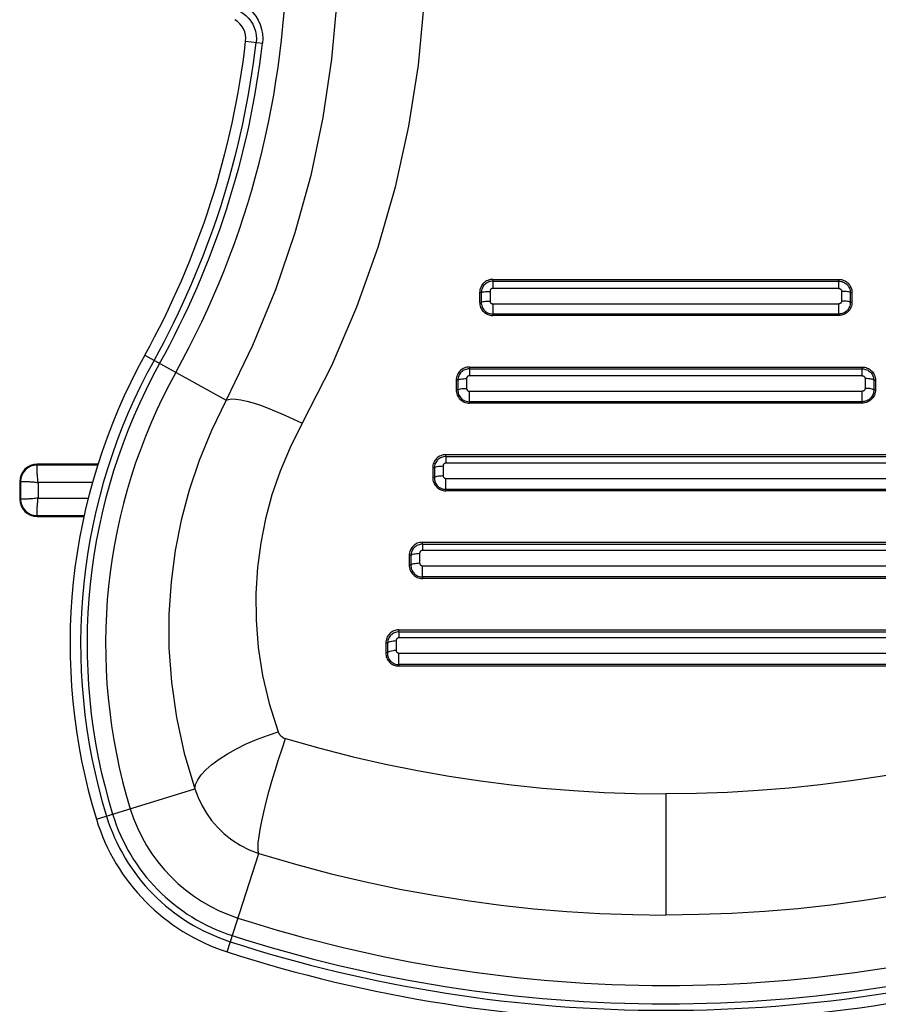
# Model space of a CAD drawing. Units: inches. Extents: x 0 to 34.1, y 0 to 21.7.
# Drawn here: x 6.6 to 6.8, y 7.4 to 7.7 of the extents above; entities that cross this region are included whole.
import ezdxf

# ---------------------------------------------------------------- set-up
doc = ezdxf.new("R2010")
doc.units = ezdxf.units.IN
doc.header["$LTSCALE"] = 1.87
doc.header["$MEASUREMENT"] = 0
doc.layers.get('0').update_dxf_attribs({"linetype": 'CONTINUOUS'})
doc.layers.add('02___PRT_ALL_AXES', color=7, linetype='CONTINUOUS')

msp = doc.modelspace()

# ---------------------------------------------------------------- linework, layer by layer
at = {"color": 7, "linetype": 'CONTINUOUS'}
for p, q in [((6.6036790758, 7.5689724171), (6.6036838835, 7.5691217179)), ((6.6036838836, 7.5691217179), (6.6036838836, 7.5693388462)), ((6.6173337056, 7.5693388462), (6.6036838836, 7.5693388462)), ((6.6172572762, 7.5691217179), (6.6036838836, 7.5691217179)), ((6.5997468758, 7.5654018383), (6.5997468758, 7.5614648304)), ((6.5999640041, 7.5654018383), (6.5997468758, 7.5654018383)), ((6.5999640041, 7.5654018383), (6.5999640041, 7.5614648304)), ((6.6038956164, 7.5651901055), (6.6038956164, 7.5616765632)), ((6.6161596938, 7.5651901055), (6.6038956164, 7.5651901055)), ((6.5999640041, 7.5614648304), (6.5997468758, 7.5614648304)), ((6.6001133049, 7.5614600226), (6.5999640041, 7.5614648304)), ((6.6038956164, 7.5616765632), (6.6151811099, 7.5616765632)), ((6.6036838836, 7.5577449509), (6.6036838836, 7.5575278226)), ((6.6036838836, 7.5577449509), (6.6142783377, 7.5577449509)), ((6.6036838836, 7.5575278226), (6.6142333372, 7.5575278226))]:
    msp.add_line(p, q, dxfattribs=at)
for points in [[(6.6038956164, 7.5651901055), (6.603854971, 7.5654837467), (6.6038190529, 7.5657768358), (6.6037880059, 7.566067783), (6.6037613991, 7.5663546501), (6.6037389737, 7.5666355837), (6.6037203567, 7.5669087926), (6.6037051608, 7.5671724934), (6.6036931703, 7.5674250771), (6.603684153, 7.5676649639), (6.6036777706, 7.5678906911), (6.6036737218, 7.5681008653), (6.6036716635, 7.5682942328), (6.6036712755, 7.5684696278), (6.6036721872, 7.5686260099), (6.6036740547, 7.5687624418), (6.6036764775, 7.568878136), (6.6036790758, 7.5689724171)], [(6.5999640041, 7.5654016588), (6.5999877414, 7.5654028772), (6.6000302717, 7.5654038307), (6.6000913875, 7.565404025), (6.6001707858, 7.5654049434), (6.6002680707, 7.5654089044), (6.6003827682, 7.5654129092), (6.6005143218, 7.5654142999), (6.6006620867, 7.5654143717), (6.6008253456, 7.5654137354), (6.6010032884, 7.5654117868), (6.6011950412, 7.5654082439), (6.6013996365, 7.5654027504), (6.6016160535, 7.5653948843), (6.6018431817, 7.5653845614), (6.6020798741, 7.5653716667), (6.6023248852, 7.56535587), (6.6025769389, 7.565336701), (6.6028347244, 7.565314464), (6.6030969552, 7.5652897032), (6.6033621442, 7.5652612278), (6.6036287536, 7.5652279024), (6.6038956164, 7.5651901055)], [(6.6038956164, 7.5616765632), (6.6036019753, 7.5616359178), (6.6033088862, 7.5615999997), (6.603017939, 7.5615689527), (6.6027310718, 7.5615423459), (6.6024501382, 7.5615199205), (6.6021769294, 7.5615013035), (6.6019132286, 7.5614861076), (6.6016606449, 7.5614741171), (6.6014207581, 7.5614650998), (6.6011950309, 7.5614587174), (6.6009848567, 7.5614546686), (6.6007914891, 7.5614526103), (6.6006160941, 7.5614522223), (6.600459712, 7.561453134), (6.6003232801, 7.5614550015), (6.6002075859, 7.5614574242), (6.6001133049, 7.5614600226)], [(6.6036782587, 7.5579885477), (6.6036750931, 7.558104238), (6.6036721899, 7.5582406588), (6.6036711138, 7.55839704), (6.6036715802, 7.5585724368), (6.603673696, 7.5587658038), (6.6036778521, 7.5589759758), (6.6036844158, 7.5592016966), (6.6036935643, 7.5594415776), (6.603705428, 7.5596941654), (6.6037205145, 7.5599578678), (6.6037394181, 7.5602310509), (6.6037620094, 7.5605119707), (6.6037880063, 7.5607988958), (6.6038184608, 7.5610898997), (6.6038544506, 7.5613829788), (6.6038956164, 7.5616765632)], [(6.6036838746, 7.5577449509), (6.6036823965, 7.5577720932), (6.6036809679, 7.557821954), (6.6036782587, 7.5579885477)]]:
    msp.add_lwpolyline(points, dxfattribs=at)
for centre, radius, start, end in [((6.6036838836, 7.5654018383), 0.0039370079, 90, 180), ((6.6036838836, 7.5654018383), 0.0037198782, 90, 180), ((6.6036838836, 7.5614648304), 0.0039370079, 180, 270), ((6.6036838836, 7.5614648304), 0.0037198782, 180, 270)]:
    msp.add_arc(centre, radius, start, end, dxfattribs=at)
at = {"layer": '02___PRT_ALL_AXES', "color": 7, "linetype": 'CONTINUOUS'}
for p, q in [((6.6505193088, 7.6643283112), (6.6543150613, 7.6638873009)), ((6.7060577435, 7.6108155675), (6.7060577977, 7.6087722562)), ((6.7060592396, 7.6108155675), (6.7837888426, 7.6108155675)), ((6.7060592938, 7.6104191237), (6.7837887885, 7.6104191237)), ((6.7837872924, 7.6087722562), (6.7837873466, 7.6108155675)), ((6.7030976783, 7.607862812), (6.7030976783, 7.6056663902)), ((6.7034635249, 7.6078602206), (6.7030991744, 7.607862812)), ((6.7034620288, 7.6078602206), (6.7034623149, 7.6056606116)), ((6.7054228275, 7.6081354525), (6.7054231206, 7.6059576292)), ((6.7837887885, 7.6087722562), (6.7060592938, 7.6087722562)), ((6.7844222626, 7.6081354525), (6.7844219695, 7.6059576292)), ((6.784786438, 7.6081299875), (6.7844237587, 7.6081354525)), ((6.7851352046, 7.6081138659), (6.7847849419, 7.6081299875)), ((6.7854625542, 7.6080876395), (6.7851367006, 7.6081138659)), ((6.7863830613, 7.6078602206), (6.7863827752, 7.6056606116)), ((6.7863845573, 7.6078602206), (6.7867489079, 7.607862812)), ((6.7867474118, 7.607862812), (6.7867474118, 7.6056663902)), ((6.703463811, 7.6056606116), (6.7030991744, 7.6056663902)), ((6.7059960914, 7.6053254121), (6.706059664, 7.60532295)), ((6.7060581679, 7.60532295), (6.7060581488, 7.6027036297)), ((6.706059664, 7.60532295), (6.7837884182, 7.60532295)), ((6.7837869222, 7.6030338364), (6.7837869222, 7.60532295)), ((6.7863842713, 7.6056606116), (6.7867489079, 7.6056663902)), ((6.7055615833, 7.603080605), (6.705809986, 7.6030452459)), ((6.7057670267, 7.6027173681), (6.7060596449, 7.6027036203)), ((6.7058084899, 7.6030452459), (6.7060581679, 7.6030338257)), ((6.7837884374, 7.6027036297), (6.7060596449, 7.6027036297)), ((6.7837884182, 7.6030338364), (6.706059664, 7.6030338364)), ((6.7837869222, 7.6030338364), (6.7837869413, 7.6027036297)), ((6.62785035, 7.5937857103), (6.6461106836, 7.5836627813)), ((6.7007825084, 7.5911305281), (6.7007825606, 7.5891551802)), ((6.7007840045, 7.5911305281), (6.7890640778, 7.5911305281)), ((6.7007840566, 7.5907226272), (6.7890640256, 7.5907226272)), ((6.7890640256, 7.5891551802), (6.7007840566, 7.5891551802)), ((6.7890625295, 7.5891551802), (6.7890625817, 7.5911305281)), ((6.7890640256, 7.5891551802), (6.7891297684, 7.5891523455)), ((6.7890640778, 7.5911305281), (6.7893566107, 7.591116767)), ((6.6978230879, 7.5881777728), (6.6978230879, 7.5859822116)), ((6.6981902918, 7.5881756284), (6.6978230879, 7.5881777728)), ((6.6981902918, 7.5881756284), (6.6981906565, 7.5859748735)), ((6.7001509837, 7.5885256789), (6.7001513452, 7.5863440726)), ((6.7896941064, 7.5885256789), (6.789693745, 7.5863440726)), ((6.7916547983, 7.5881756284), (6.7916544336, 7.5859748735)), ((6.7916562944, 7.5881756284), (6.7920234983, 7.5881777728)), ((6.7920220022, 7.5881777728), (6.7920220022, 7.5859822116)), ((6.6981921525, 7.5859748735), (6.697824584, 7.5859822116)), ((6.7007214603, 7.5857141014), (6.7007843163, 7.5857116663)), ((6.7007828202, 7.5833431539), (6.7007828202, 7.5857116663)), ((6.7007843163, 7.5857116663), (6.7890637659, 7.5857116663)), ((6.7890622699, 7.5833431539), (6.7890622699, 7.5857116663)), ((6.7916559297, 7.5859748735), (6.7920234983, 7.5859822116)), ((6.6461106836, 7.5836627813), (6.6466323853, 7.5838730302)), ((6.7004911689, 7.583032482), (6.7007843054, 7.5830185826)), ((6.7007828202, 7.5833431539), (6.7007828093, 7.5830185904)), ((6.7890637769, 7.5830185904), (6.7007843054, 7.5830185904)), ((6.7890637659, 7.5833431539), (6.7007843163, 7.5833431539)), ((6.7890622699, 7.5833431539), (6.7890622808, 7.5830185904)), ((6.6955070906, 7.5710251433), (6.6955070436, 7.5714454888)), ((6.6955085397, 7.5714454888), (6.7943395426, 7.5714454888)), ((6.6955070906, 7.5710251433), (6.6955070906, 7.5695371206)), ((6.6955085866, 7.5710251433), (6.7943394956, 7.5710251433)), ((6.7943394956, 7.5695371206), (6.6955085866, 7.5695371206)), ((6.6925484975, 7.5684927338), (6.6925484975, 7.566298274)), ((6.6929207767, 7.5684893699), (6.6925499936, 7.5684927338)), ((6.6929192807, 7.5684893699), (6.6929197313, 7.5662892759)), ((6.6948798064, 7.5689043855), (6.6948802723, 7.566730471)), ((6.6929197313, 7.5662892759), (6.6925484975, 7.566298274)), ((6.695507337, 7.5636529532), (6.695507337, 7.5661008626)), ((6.6955088331, 7.5661008626), (6.7943392491, 7.5661008626)), ((6.695507337, 7.5636529532), (6.6955073333, 7.563333551)), ((6.7943392529, 7.563333551), (6.6955088294, 7.563333551)), ((6.7943392491, 7.5636529532), (6.6955088331, 7.5636529532)), ((6.6902315381, 7.5513265428), (6.6902314976, 7.5517604494)), ((6.6902315381, 7.5513265428), (6.6902315381, 7.5499179492)), ((6.6902329937, 7.5517604494), (6.7996150886, 7.5517604494)), ((6.6902330342, 7.5513265428), (6.7996150481, 7.5513265428)), ((6.6896093959, 7.5492879425), (6.6896099619, 7.5471167837)), ((6.7996150481, 7.5499179492), (6.6902330342, 7.5499179492)), ((6.6872739071, 7.5488076949), (6.6872739071, 7.546614613)), ((6.6876490585, 7.5488038628), (6.6872739071, 7.5488076949)), ((6.6876490585, 7.5488038628), (6.6876496025, 7.5466038249)), ((6.6876510985, 7.5466038249), (6.6872754032, 7.546614613)), ((6.6902317341, 7.5439632312), (6.6902317341, 7.5464905357)), ((6.6902332302, 7.5464905357), (6.7996148521, 7.5464905357)), ((6.6899385574, 7.5436628147), (6.6902332321, 7.5436485075)), ((6.6902317341, 7.5439632312), (6.690231736, 7.5436485116)), ((6.7996148521, 7.5439632312), (6.6902332302, 7.5439632312)), ((6.7996148502, 7.5436485116), (6.6902332321, 7.5436485116)), ((6.6849558741, 7.5316266683), (6.6849558416, 7.5320754101)), ((6.6849558741, 7.5316266683), (6.6849558741, 7.5302975087)), ((6.6849573377, 7.5320754101), (6.8048907445, 7.5320754101)), ((6.6849573701, 7.5316266683), (6.8048907121, 7.5316266683)), ((6.6843398117, 7.5296707153), (6.6843404908, 7.5275029664)), ((6.8048907121, 7.5302975087), (6.6849573701, 7.5302975087)), ((6.6819993167, 7.5291226561), (6.6819993167, 7.5269312743)), ((6.6823811996, 7.5291182844), (6.6820008128, 7.5291226561)), ((6.6823797036, 7.5291182844), (6.6823803512, 7.5269185301)), ((6.6823818473, 7.5269185301), (6.6820008128, 7.5269312743)), ((6.6849560319, 7.5242739931), (6.6849560319, 7.5268806905)), ((6.684957528, 7.5268806905), (6.8048905543, 7.5268806905)), ((6.684452579, 7.5243230752), (6.6847039478, 7.5242860515)), ((6.6847024517, 7.5242860515), (6.6849560319, 7.5242739902)), ((6.6849560319, 7.5242739931), (6.6849560375, 7.5239634722)), ((6.8048905543, 7.5242739931), (6.684957528, 7.5242739931)), ((6.8048905487, 7.5239634722), (6.6849575335, 7.5239634722)), ((6.6169793249, 7.4895328802), (6.639132483, 7.4963465886)), ((6.7449225451, 7.4952528353), (6.7449225451, 7.4680311452)), ((6.6463444442, 7.4597571425), (6.6534850898, 7.4818754656)), ((6.7152775494, 7.4694553097), (6.7227042211, 7.4688303019)), ((6.722702725, 7.4688303019), (6.7301117412, 7.468385929))]:
    msp.add_line(p, q, dxfattribs=at)
for points in [[(6.671365345, 7.686365047), (6.6709830485, 7.6733432016), (6.6698267285, 7.6602763682), (6.6678834744, 7.6472078339), (6.6651421697, 7.634187126), (6.6615945805, 7.6212606751), (6.6572376803, 7.6084911706), (6.6520748895, 7.5959431993), (6.6461106836, 7.5836627813)], [(6.6909425447, 7.686365047), (6.6905294974, 7.6726612267), (6.6892531375, 7.6589478894), (6.6871183531, 7.64521478), (6.6841104797, 7.6315356906), (6.6802147219, 7.6179566983), (6.6754363599, 7.6045475782), (6.6697757859, 7.5913972768), (6.6632328691, 7.5784859674)], [(6.649179058, 7.6710418021), (6.6499105193, 7.6706025364), (6.6505737914, 7.6700846793), (6.6511583086, 7.6695038144), (6.6516687435, 7.6688599195), (6.6521054362, 7.6681501058), (6.652457811, 7.6673842109), (6.6527197287, 7.6665628683), (6.6528783724, 7.6657167184), (6.6529314535, 7.6648779065), (6.652884822, 7.6640534736)], [(6.6496455622, 7.6727665892), (6.6505756463, 7.6721924205), (6.6514104356, 7.6715355938), (6.6521488818, 7.6707945712), (6.6527906863, 7.6699730491), (6.6533397903, 7.6690707885), (6.6537821064, 7.6680996948), (6.6541071846, 7.6670590022), (6.6543086638, 7.6659893607), (6.6543768577, 7.6649363017), (6.6543150613, 7.6638873009)], [(6.7051968075, 7.6106892039), (6.704922487, 7.6105912264), (6.7046594023, 7.610467081), (6.7044100339, 7.6103181483), (6.7041773426, 7.6101454386), (6.7039628839, 7.6099510861), (6.7037686694, 7.6097368814), (6.7035962908, 7.6095048662), (6.7034477137, 7.6092568391), (6.7033238285, 7.6089953179), (6.703225839, 7.608722528), (6.7031547708, 7.6084411411), (6.7031122289, 7.6081549947), (6.7030976783, 7.607862812)], [(6.7052999286, 7.6103077784), (6.7050595384, 7.610221578), (6.7048316447, 7.6101140814), (6.7046173954, 7.6099863048), (6.7044173091, 7.6098389132), (6.7042321593, 7.6096728232), (6.7040628246, 7.6094887164), (6.70391049, 7.6092868924), (6.7037762323, 7.6090664607), (6.7036638228, 7.6088318965), (6.7035751944, 7.6085875192), (6.7035128069, 7.6083414839), (6.7034761909, 7.6080998418), (6.7034621644, 7.6078602199)], [(6.7060592396, 7.6108155675), (6.7057673652, 7.6108019299), (6.7054808643, 7.6107599929), (6.7051983036, 7.6106892039)], [(6.7060592938, 7.6104191333), (6.7058006764, 7.6104068481), (6.7055487229, 7.6103698518), (6.7053014246, 7.6103077784)], [(6.7837872924, 7.6104191333), (6.7840459098, 7.6104068481), (6.7842978633, 7.6103698518), (6.7845451616, 7.6103077784), (6.7847855517, 7.610221578), (6.7850134454, 7.6101140814), (6.7852276947, 7.6099863048), (6.785427781, 7.6098389132), (6.7856129308, 7.6096728232), (6.7857822655, 7.6094887164), (6.7859346001, 7.6092868924), (6.7860688579, 7.6090664607), (6.7861812673, 7.6088318965), (6.7862698957, 7.6085875192), (6.7863322832, 7.6083414839), (6.7863688992, 7.6080998418), (6.7863829257, 7.6078602199)], [(6.7837873466, 7.6108155675), (6.784079221, 7.6108019299), (6.7843657219, 7.6107599929), (6.7846482826, 7.6106892039), (6.7849226031, 7.6105912264), (6.7851856879, 7.610467081), (6.7854350562, 7.6103181483), (6.7856677475, 7.6101454386), (6.7858822062, 7.6099510861), (6.7860764207, 7.6097368814), (6.7862487993, 7.6095048662), (6.7863973764, 7.6092568391), (6.7865212616, 7.6089953179), (6.7866192511, 7.608722528), (6.7866903193, 7.6084411411), (6.7867328612, 7.6081549947), (6.7867474118, 7.607862812)], [(6.7034620083, 7.6078464593), (6.7035275919, 7.6079041139), (6.7036580655, 7.6079588451)], [(6.7036595615, 7.6079588451), (6.7038504577, 7.6080087791), (6.7040952403, 7.6080522061), (6.704385528, 7.6080876395), (6.7047113816, 7.6081138659), (6.7050616443, 7.6081299875), (6.7054243235, 7.6081354525)], [(6.7058662333, 7.6087446001), (6.705807682, 7.6087232144), (6.7057519489, 7.6086968288), (6.7056995809, 7.6086655104), (6.705651228, 7.6086295649), (6.7056066309, 7.6085889927), (6.705565482, 7.6085438149), (6.7055285757, 7.6084942755), (6.7054964098, 7.608440028), (6.705469566, 7.608382864), (6.7054488425, 7.6083249603), (6.7054340877, 7.608264813), (6.7054254303, 7.6082015463), (6.7054228275, 7.6081354525)], [(6.7060592938, 7.6087722562), (6.7059928743, 7.6087693974), (6.7059290486, 7.6087602708), (6.7058677293, 7.6087446001)], [(6.7837872924, 7.6087722562), (6.7838537118, 7.6087693974), (6.7839175376, 7.6087602708), (6.7839788569, 7.6087446001), (6.7840374081, 7.6087232144), (6.7840931412, 7.6086968288), (6.7841455092, 7.6086655104), (6.7841938621, 7.6086295649), (6.7842384592, 7.6085889927), (6.7842796081, 7.6085438149), (6.7843165144, 7.6084942755), (6.7843486803, 7.608440028), (6.7843755241, 7.608382864), (6.7843962476, 7.6083249603), (6.7844110024, 7.608264813), (6.7844196598, 7.6082015463), (6.7844222626, 7.6081354525)], [(6.7863830818, 7.6078464593), (6.7863174982, 7.6079041139), (6.7861870247, 7.6079588451), (6.7859961284, 7.6080087791), (6.7857513459, 7.6080522061), (6.7854610582, 7.6080876395)], [(6.7030976783, 7.6056663902), (6.7031112234, 7.6053736214), (6.703153041, 7.605086588), (6.7032236788, 7.6048039466), (6.7033214935, 7.604529721), (6.7034454517, 7.6042666677), (6.7035942711, 7.6040172403), (6.7037670107, 7.6037842633), (6.7039616126, 7.6035693774), (6.7041763972, 7.6033745913), (6.7044092885, 7.603201624), (6.7046585489, 7.6030525405), (6.7049214829, 7.6029283116), (6.705195802, 7.6028302593), (6.705478547, 7.6027593983), (6.7057655307, 7.6027173681)], [(6.7034623029, 7.6056606118), (6.70347196, 7.6053990218), (6.7035068578, 7.6051432623), (6.7035677292, 7.6048912644), (6.7036537874, 7.6046458865), (6.703761888, 7.6044135775), (6.7038909663, 7.6041953132), (6.704040279, 7.6039917022), (6.7042089183, 7.6038034736), (6.704396448, 7.6036313395), (6.7046021899, 7.6034769407), (6.7048268384, 7.6033414904), (6.7050652998, 7.6032289823), (6.7053113888, 7.6031417044), (6.7055600873, 7.603080605)], [(6.7034623042, 7.6056605944), (6.7035279031, 7.6057198616), (6.7036583943, 7.6057761194)], [(6.7036598903, 7.6057761194), (6.7038507905, 7.6058274414), (6.7040955647, 7.6058720739), (6.7043858456, 7.6059084915), (6.7047116912, 7.6059354458), (6.7050619452, 7.6059520139), (6.7054246167, 7.6059576292)], [(6.7054231206, 7.6059576292), (6.7054260514, 7.6058899022), (6.7054352393, 7.6058254154), (6.7054509337, 7.605764281), (6.7054723861, 7.605706161), (6.7054989908, 7.605650447), (6.7055305686, 7.6055980627), (6.7055667205, 7.6055498551), (6.7056074996, 7.6055054453), (6.7056529321, 7.6054644554), (6.7057026995, 7.6054277303), (6.7057570517, 7.6053958285), (6.7058143103, 7.6053692306), (6.7058726736, 7.6053486194), (6.7059327615, 7.6053339462), (6.7059945953, 7.6053254121)], [(6.7839739125, 7.6053486194), (6.7839138247, 7.6053339462), (6.7838519909, 7.6053254121), (6.7837884182, 7.60532295)], [(6.7844219695, 7.6059576292), (6.7844190387, 7.6058899022), (6.7844098508, 7.6058254154), (6.7843941564, 7.605764281), (6.784372704, 7.605706161), (6.7843460993, 7.605650447), (6.7843145215, 7.6055980627), (6.7842783696, 7.6055498551), (6.7842375905, 7.6055054453), (6.784192158, 7.6054644554), (6.7841423906, 7.6054277303), (6.7840880384, 7.6053958285), (6.7840307799, 7.6053692306), (6.7839724165, 7.6053486194)], [(6.785136391, 7.6059354458), (6.784786137, 7.6059520139), (6.7844234656, 7.6059576292)], [(6.7863827873, 7.6056606118), (6.7863731301, 7.6053990218), (6.7863382324, 7.6051432623), (6.7862773609, 7.6048912644), (6.7861913027, 7.6046458865), (6.7860832021, 7.6044135775), (6.7859541238, 7.6041953132), (6.7858048111, 7.6039917022), (6.7856361718, 7.6038034736), (6.7854486421, 7.6036313395), (6.7852429002, 7.6034769407), (6.7850182517, 7.6033414904), (6.7847797903, 7.6032289823), (6.7845337013, 7.6031417044)], [(6.7867474118, 7.6056663902), (6.7867338667, 7.6053736214), (6.7866920491, 7.605086588), (6.7866214113, 7.6048039466), (6.7865235966, 7.604529721), (6.7863996384, 7.6042666677), (6.786250819, 7.6040172403), (6.7860780794, 7.6037842633), (6.7858834775, 7.6035693774), (6.7856686929, 7.6033745913), (6.7854358016, 7.603201624), (6.7851865412, 7.6030525405), (6.7849236072, 7.6029283116), (6.7846492881, 7.6028302593)], [(6.7863827859, 7.6056605944), (6.786317187, 7.6057198616), (6.7861866959, 7.6057761194), (6.7859957956, 7.6058274414), (6.7857510214, 7.6058720739), (6.7854607406, 7.6059084915), (6.785134895, 7.6059354458)], [(6.7845351974, 7.6031417044), (6.7842864989, 7.603080605), (6.7840380962, 7.6030452459), (6.7837884182, 7.6030338257)], [(6.7846507842, 7.6028302593), (6.7843680392, 7.6027593983), (6.7840810555, 7.6027173681), (6.7837884374, 7.6027036203)], [(6.699919834, 7.5910034312), (6.6996451398, 7.5909050287), (6.6993818715, 7.5907804668), (6.6991325327, 7.5906311951), (6.6989001695, 7.5904582997), (6.6986862044, 7.5902639514), (6.6984925658, 7.5900500446), (6.6983207824, 7.5898184955), (6.6981727703, 7.5895710481), (6.6980492963, 7.5893101108), (6.6979513375, 7.5890378318), (6.6978801783, 7.5887567317), (6.6978376296, 7.5884704486), (6.6978230879, 7.5881777728)], [(6.7000280279, 7.5906119668), (6.6997890423, 7.5905265448), (6.6995620304, 7.5904198815), (6.699348493, 7.5902930733), (6.6991489127, 7.5901466974), (6.6989640767, 7.5899816489), (6.6987949838, 7.5897988077), (6.6986426717, 7.5895982811), (6.6985082543, 7.5893790607), (6.6983955276, 7.5891457459), (6.6983065274, 7.5889035182), (6.6982432378, 7.5886593083), (6.6982053584, 7.5884173968), (6.6981904381, 7.5881756277)], [(6.7007840045, 7.5911305281), (6.7004914715, 7.591116767), (6.7002043991, 7.5910745956), (6.6999213301, 7.5910034312)], [(6.7007840566, 7.5907226352), (6.7005262516, 7.5907103829), (6.7002753799, 7.5906735606), (6.700029524, 7.5906119668)], [(6.7005925006, 7.5891276534), (6.7005341735, 7.589106359), (6.7004786712, 7.5890801065), (6.7004265436, 7.5890489693), (6.7003785048, 7.5890132718), (6.7003342088, 7.5889729875), (6.7002932607, 7.5889281182), (6.7002565223, 7.5888789036), (6.7002245779, 7.5888250348), (6.7001978657, 7.5887681591), (6.7001769754, 7.5887099389), (6.7001620357, 7.5886500193), (6.7001534124, 7.5885886241), (6.7001509837, 7.5885256789)], [(6.7007840566, 7.5891551802), (6.7007183139, 7.5891523455), (6.7006550018, 7.5891432636), (6.7005939966, 7.5891276534)], [(6.7890625295, 7.5907226352), (6.7893203346, 7.5907103829), (6.7895712063, 7.5906735606), (6.7898170622, 7.5906119668), (6.7900560478, 7.5905265448), (6.7902830597, 7.5904198815), (6.7904965971, 7.5902930733), (6.7906961774, 7.5901466974), (6.7908810134, 7.5899816489), (6.7910501063, 7.5897988077), (6.7912024184, 7.5895982811), (6.7913368358, 7.5893790607), (6.7914495625, 7.5891457459), (6.7915385627, 7.5889035182), (6.7916018523, 7.5886593083), (6.7916397317, 7.5884173968), (6.791654652, 7.5881756277)], [(6.7891282723, 7.5891523455), (6.7891915844, 7.5891432636), (6.7892525896, 7.5891276534), (6.7893109166, 7.589106359), (6.7893664189, 7.5890801065), (6.7894185465, 7.5890489693), (6.7894665854, 7.5890132718), (6.7895108813, 7.5889729875), (6.7895518294, 7.5889281182), (6.7895885678, 7.5888789036), (6.7896205122, 7.5888250348), (6.7896472245, 7.5887681591), (6.7896681147, 7.5887099389), (6.7896830544, 7.5886500193), (6.7896916777, 7.5885886241), (6.7896941064, 7.5885256789)], [(6.7893551147, 7.591116767), (6.7896421871, 7.5910745956), (6.7899252561, 7.5910034312), (6.7901999503, 7.5909050287), (6.7904632186, 7.5907804668), (6.7907125574, 7.5906311951), (6.7909449206, 7.5904582997), (6.7911588857, 7.5902639514), (6.7913525243, 7.5900500446), (6.7915243077, 7.5898184955), (6.7916723198, 7.5895710481), (6.7917957939, 7.5893101108), (6.7918937526, 7.5890378318), (6.7919649119, 7.5887567317), (6.7920074605, 7.5884704486), (6.7920220022, 7.5881777728)], [(6.6981902788, 7.5881645002), (6.6982560533, 7.588236567), (6.69838665, 7.5883049737), (6.6985776014, 7.58836738)], [(6.6985790975, 7.58836738), (6.6988238712, 7.5884216511), (6.6991140939, 7.5884659306), (6.6994398372, 7.5884987038), (6.6997899582, 7.5885188496), (6.7001524797, 7.5885256789)], [(6.7907339884, 7.5884659306), (6.790408245, 7.5884987038), (6.790058124, 7.5885188496), (6.7896956025, 7.5885256789)], [(6.7916548113, 7.5881645002), (6.7915890368, 7.588236567), (6.7914584401, 7.5883049737), (6.7912674887, 7.58836738), (6.791022715, 7.5884216511), (6.7907324923, 7.5884659306)], [(6.6978230879, 7.5859822116), (6.6978367022, 7.5856884308), (6.6978786301, 7.5854007055), (6.697949443, 7.5851177266), (6.6980474268, 7.5848434131), (6.6981714946, 7.5845804365), (6.6983203365, 7.5843312234), (6.6984929578, 7.5840985617), (6.6986873251, 7.5838840339), (6.6989017403, 7.5836895926), (6.6991342037, 7.5835169128), (6.6993830184, 7.5833679917), (6.6996455786, 7.583243815), (6.6999196871, 7.5831456698), (6.7002024222, 7.5830746526), (6.7004896728, 7.583032482)], [(6.6981906425, 7.5859748435), (6.6982564372, 7.5860485371), (6.6983870593, 7.586118479), (6.6985780181, 7.5861822763)], [(6.6981906418, 7.5859748738), (6.6981995244, 7.5857138823), (6.6982335235, 7.5854585157), (6.6982934342, 7.5852067461), (6.698378596, 7.584961321), (6.698485966, 7.584728637), (6.6986144872, 7.5845097777), (6.6987634447, 7.5843054307), (6.6989318806, 7.584116446), (6.6991192721, 7.583943633), (6.6993249722, 7.5837885987), (6.6995497238, 7.5836525312), (6.6997883753, 7.5835394893), (6.7000346182, 7.5834518001), (6.7002835916, 7.583390327), (6.7005324878, 7.583354676), (6.7007828202, 7.5833431451)], [(6.6985795142, 7.5861822763), (6.698824278, 7.5862377524), (6.6991144922, 7.5862830148), (6.6994402245, 7.5863165122), (6.6997903325, 7.5863370985), (6.7001528412, 7.5863440726)], [(6.7001513452, 7.5863440726), (6.7001542807, 7.5862762342), (6.7001633968, 7.5862118738), (6.7001789183, 7.5861512016), (6.7002001708, 7.5860935857), (6.7002266319, 7.5860380875), (6.7002580705, 7.5859858369), (6.7002940635, 7.5859377874), (6.700334664, 7.5858935291), (6.7003798907, 7.5858526917), (6.7004294248, 7.5858161105), (6.70048349, 7.5857843454), (6.7005404781, 7.5857578523), (6.7005987284, 7.5857372744), (6.7006586219, 7.5857226107), (6.7007199642, 7.5857141014)], [(6.7892478578, 7.5857372744), (6.7891879643, 7.5857226107), (6.789126622, 7.5857141014), (6.7890637659, 7.5857116663)], [(6.789693745, 7.5863440726), (6.7896908094, 7.5862762342), (6.7896816933, 7.5862118738), (6.7896661718, 7.5861512016), (6.7896449193, 7.5860935857), (6.7896184582, 7.5860380875), (6.7895870196, 7.5859858369), (6.7895510266, 7.5859377874), (6.7895104261, 7.5858935291), (6.7894651995, 7.5858526917), (6.7894156654, 7.5858161105), (6.7893616001, 7.5857843454), (6.789304612, 7.5857578523), (6.7892463617, 7.5857372744)], [(6.7904078577, 7.5863165122), (6.7900577497, 7.5863370985), (6.789695241, 7.5863440726)], [(6.7916544483, 7.5859748738), (6.7916455657, 7.5857138823), (6.7916115666, 7.5854585157), (6.7915516559, 7.5852067461), (6.7914664941, 7.584961321), (6.7913591242, 7.584728637), (6.7912306029, 7.5845097777), (6.7910816454, 7.5843054307), (6.7909132095, 7.584116446), (6.790725818, 7.583943633), (6.7905201179, 7.5837885987), (6.7902953663, 7.5836525312), (6.7900567149, 7.5835394893), (6.789810472, 7.5834518001)], [(6.7920220022, 7.5859822116), (6.7920083879, 7.5856884308), (6.79196646, 7.5854007055), (6.7918956472, 7.5851177266), (6.7917976633, 7.5848434131), (6.7916735955, 7.5845804365), (6.7915247536, 7.5843312234), (6.7913521324, 7.5840985617), (6.791157765, 7.5838840339), (6.7909433498, 7.5836895926), (6.7907108864, 7.5835169128), (6.7904620718, 7.5833679917), (6.7901995115, 7.583243815), (6.789925403, 7.5831456698)], [(6.7916544476, 7.5859748435), (6.791588653, 7.5860485371), (6.7914580308, 7.586118479), (6.791267072, 7.5861822763), (6.7910223082, 7.5862377524), (6.790732094, 7.5862830148), (6.7904063616, 7.5863165122)], [(6.6461106836, 7.5836627813), (6.6428075632, 7.5769079008), (6.6400439366, 7.5701410417), (6.6378107391, 7.5634595516), (6.6360321997, 7.5567459892), (6.6346781327, 7.549919385), (6.6337480271, 7.5429122875), (6.6332616741, 7.5356097455), (6.6332700123, 7.5280707947), (6.63382165, 7.5203036789), (6.6349598452, 7.51238288), (6.6367184781, 7.5043810202), (6.639132483, 7.4963465886)], [(6.6466338813, 7.5838730302), (6.6473690755, 7.5839585025), (6.6483083071, 7.5839180988), (6.6494394969, 7.5837523389)], [(6.6494380008, 7.5837523389), (6.6507466011, 7.5834633546), (6.6522157822, 7.5830548624), (6.6538266497, 7.5825321158), (6.6555584867, 7.5819018378), (6.6573890207, 7.581172134), (6.6592947098, 7.580352389), (6.6612510459, 7.5794531452), (6.6632328691, 7.5784859674)], [(6.789811968, 7.5834518001), (6.7895629946, 7.583390327), (6.7893140984, 7.583354676), (6.7890637659, 7.5833431451)], [(6.789926899, 7.5831456698), (6.789644164, 7.5830746526), (6.7893569134, 7.583032482), (6.7890637769, 7.5830185826)], [(6.6632328691, 7.5784859674), (6.6605342105, 7.5730895655), (6.6582622484, 7.5677202553), (6.6564338667, 7.5624071276), (6.6549984143, 7.5570651893), (6.6539011148, 7.5516396801), (6.6531712278, 7.5460732186), (6.6528026634, 7.540274518), (6.6528466932, 7.5342962551), (6.653342923, 7.5281383343), (6.6543202609, 7.5218681353), (6.6558260807, 7.5155586727), (6.6578445909, 7.5091889668)], [(6.694642236, 7.5713174865), (6.694367139, 7.5712185977), (6.6941037564, 7.5710935328), (6.6938545445, 7.5709438513), (6.6936225593, 7.5707707605), (6.6934091479, 7.5705764374), (6.6932162187, 7.5703628438), (6.693045143, 7.5701318333), (6.6928976463, 7.569885187), (6.6927745746, 7.5696250815), (6.6926769539, 7.5693535222), (6.6926059702, 7.5690727994), (6.6925633424, 7.568786238), (6.6925484975, 7.5684927338)], [(6.6955085397, 7.5714454888), (6.6952151711, 7.5714315463), (6.6949273975, 7.5713890822), (6.6946437321, 7.5713174865)], [(6.6947524901, 7.5709140451), (6.6945137989, 7.5708285437), (6.694287278, 7.5707218888), (6.6940741544, 7.5705950637), (6.6938747335, 7.5704485576), (6.6936902034, 7.5702835222), (6.6935218044, 7.5701011089), (6.6933704088, 7.5699015323), (6.6932370805, 7.5696841982), (6.6931249917, 7.56945283), (6.693035729, 7.5692104104), (6.6929724732, 7.5689660359), (6.6929349016, 7.5687265308), (6.6929195555, 7.5684893679)], [(6.6955085866, 7.5710251493), (6.6952506238, 7.5710128119), (6.6949997389, 7.5709758061), (6.6947539861, 7.5709140451)], [(6.6953179716, 7.5695094405), (6.6952595852, 7.569488049), (6.695204461, 7.5694618412), (6.6951527493, 7.569430749), (6.6951048107, 7.5693949275), (6.6950606208, 7.5693545596), (6.6950200617, 7.569309823), (6.694983774, 7.569260888), (6.6949521653, 7.56920739), (6.6949258178, 7.5691511117), (6.6949055202, 7.5690944695), (6.6948910604, 7.5690351976), (6.6948824955, 7.5689716537), (6.6948798064, 7.5689043855)], [(6.6955085866, 7.5695371206), (6.6954434668, 7.5695342872), (6.6953805093, 7.569525164), (6.6953194677, 7.5695094405)], [(6.6929192455, 7.5684711597), (6.6929852589, 7.5685576199), (6.6931160105, 7.5686396793), (6.6933070322, 7.568714534)], [(6.6933085282, 7.568714534), (6.6935532922, 7.5687796261), (6.6938434341, 7.5688327314), (6.6941690392, 7.5688720355), (6.6945189813, 7.5688961953), (6.6948813025, 7.5689043855)], [(6.6925484975, 7.566298274), (6.6925621971, 7.5660032262), (6.6926042611, 7.5657146347), (6.6926752898, 7.5654312333), (6.6927734821, 7.5651568094), (6.6928976847, 7.5648939286), (6.6930465536, 7.5646449819), (6.6932190275, 7.5644127098), (6.6934131049, 7.5641986233), (6.693627066, 7.5640046055), (6.6938590047, 7.563832278), (6.6941072726, 7.563683555), (6.6943693762, 7.5635594413), (6.6946432308, 7.5634611826), (6.6949259605, 7.5633899741), (6.6952135484, 7.563347631), (6.6955073333, 7.5633335451)], [(6.6929197098, 7.5662892189), (6.6929857486, 7.5663773307), (6.6931165383, 7.5664609384), (6.693307572, 7.5665371845)], [(6.6929197099, 7.5662892764), (6.6929267849, 7.5660421438), (6.6929571364, 7.5657950499), (6.6930129819, 7.5655464011), (6.6930954646, 7.5652986415), (6.6932039585, 7.5650568909), (6.6933363485, 7.5648278907), (6.693489439, 7.5646165692), (6.693661349, 7.5644235898), (6.6938487288, 7.5642510831), (6.6940525802, 7.5640976142), (6.6942753442, 7.5639626771), (6.6945120968, 7.563850271), (6.6947578324, 7.5637624185), (6.6950070101, 7.5637005619), (6.695256286, 7.5636646068), (6.695507337, 7.5636529464)], [(6.693309068, 7.5665371845), (6.6935538178, 7.5666034748), (6.6938439485, 7.5666575547), (6.6941695389, 7.5666975695), (6.6945194639, 7.5667221519), (6.6948817684, 7.566730471)], [(6.6948802723, 7.566730471), (6.6948828177, 7.5666652617), (6.6948913429, 7.5666028662), (6.694905823, 7.5665437146), (6.6949263326, 7.5664865156), (6.694953287, 7.5664291358), (6.6949856395, 7.5663745335), (6.695022573, 7.5663252343), (6.6950638142, 7.566280402), (6.6951087463, 7.5662399759), (6.695157584, 7.5662041545), (6.6952108046, 7.5661729371), (6.6952670042, 7.5661468608), (6.6953249735, 7.5661264007), (6.6953846067, 7.5661117422), (6.6954453309, 7.5661032726), (6.695507337, 7.5661008626)], [(6.6893642907, 7.5516314216), (6.6890887452, 7.5515319806), (6.6888252296, 7.5514063715), (6.688576182, 7.5512562778), (6.6883447236, 7.551083049), (6.6881320466, 7.5508888694), (6.6879399736, 7.5506758026), (6.6877697343, 7.5504455598), (6.6876228887, 7.5501998961), (6.6875002678, 7.5499407412), (6.6874027838, 7.5496699305), (6.6873317523, 7.5493894977), (6.6872889959, 7.5491024142), (6.6872739071, 7.5488076949)], [(6.6902329937, 7.5517604494), (6.6899386832, 7.5517463089), (6.689650121, 7.5517035156), (6.6893657868, 7.5516314216)], [(6.6902330342, 7.5513265471), (6.6899752187, 7.5513141489), (6.689724747, 7.5512770527), (6.6894797182, 7.5512153523)], [(6.6876490124, 7.5487829147), (6.6877153166, 7.5488837291), (6.6878462562, 7.5489793988), (6.6880373624, 7.5490666592), (6.6882821134, 7.5491425326)], [(6.6894782221, 7.5512153523), (6.6892403853, 7.5511301077), (6.6890145618, 7.5510237604), (6.6888020052, 7.5508972684), (6.6886028541, 7.5507509809), (6.6884186563, 7.5505862667), (6.6882509496, 7.5504046777), (6.6881003865, 7.5502064222), (6.687968039, 7.54999123), (6.6878565316, 7.5497621989), (6.6877671493, 7.5495212925), (6.6877035323, 7.549278113), (6.6876654768, 7.549039835), (6.6876494305, 7.5488038598)], [(6.6882836094, 7.5491425326), (6.6885736523, 7.5492044298), (6.6888990889, 7.5492502388), (6.6892488135, 7.5492783965), (6.6896108919, 7.5492879425)], [(6.6900439432, 7.5498902343), (6.6899856556, 7.5498688265), (6.689930922, 7.5498427174), (6.689879632, 7.5498117489), (6.6898319474, 7.5497759673), (6.6897880181, 7.5497356988), (6.6897478726, 7.5496912417), (6.6897120365, 7.5496427258), (6.6896808582, 7.5495898022), (6.6896548982, 7.5495342061), (6.6896349136, 7.5494784912), (6.6896206629, 7.5494198524), (6.6896121584, 7.5493560917), (6.6896093959, 7.5492879425)], [(6.6902330342, 7.5499179492), (6.6901687294, 7.5499151284), (6.690106314, 7.5499060009), (6.6900454393, 7.5498902343)], [(6.6876495774, 7.5466037473), (6.6877159125, 7.5467062184), (6.6878468972, 7.5468034359), (6.6880380175, 7.5468920817), (6.6882827516, 7.5469691463)], [(6.6882842477, 7.5469691463), (6.6885742769, 7.5470320134), (6.6888996955, 7.5470785301), (6.6892493996, 7.547107109), (6.689611458, 7.5471167837)], [(6.6896099619, 7.5471167837), (6.6896129156, 7.547048844), (6.6896216847, 7.54698524), (6.6896363615, 7.5469266088), (6.6896566689, 7.5468710365), (6.6896825137, 7.5468161144), (6.6897134368, 7.5467639652), (6.6897489386, 7.5467160801), (6.6897890482, 7.5466719434), (6.6898337322, 7.5466312743), (6.6898826783, 7.5465948591), (6.6899360211, 7.5465632602), (6.6899923862, 7.5465368683), (6.6900505512, 7.5465162111), (6.690110195, 7.5465014397)], [(6.6872739071, 7.546614613), (6.6872877143, 7.5463180947), (6.6873298919, 7.546028595), (6.6874010752, 7.5457449232), (6.6874993581, 7.5454706363), (6.6876234897, 7.545208123), (6.6877721392, 7.5449596882), (6.6879441976, 7.5447279476), (6.6881377477, 7.54451435), (6.6883511048, 7.5443206768), (6.6885824612, 7.5441485438), (6.6888302551, 7.5439998051), (6.6890920634, 7.543875528), (6.6893658995, 7.5437769673), (6.6896488911, 7.5437054187), (6.6899370614, 7.5436628147)], [(6.6876495783, 7.5466038255), (6.6876566996, 7.546346055), (6.6876881788, 7.5460938677), (6.6877446971, 7.5458457559), (6.6878261647, 7.545602791), (6.6879306031, 7.5453698207), (6.6880570337, 7.5451490632), (6.6882049647, 7.544941775), (6.6883730732, 7.5447497083), (6.6885600177, 7.544574509), (6.688765539, 7.5444172669), (6.6889907769, 7.5442789306), (6.6892303384, 7.5441638854), (6.6894775529, 7.5440746153), (6.6897279392, 7.5440117828), (6.6899788701, 7.5439751324), (6.6902317341, 7.5439632265)], [(6.6901116911, 7.5465014397), (6.6901719943, 7.5464929222), (6.6902332302, 7.5464905357)], [(6.6840854873, 7.5319450871), (6.6838093344, 7.5318449348), (6.6835456133, 7.5317186145), (6.6832967282, 7.5315679573), (6.6830658657, 7.5313944812), (6.6828540438, 7.5312003838), (6.6826629883, 7.5309878515), (6.6824937613, 7.5307584359), (6.6823477294, 7.5305138594), (6.6822257056, 7.5302557931), (6.6821284787, 7.5299858966), (6.6820574874, 7.5297059228), (6.6820146462, 7.5294184614), (6.6819993167, 7.5291226561)], [(6.684205461, 7.5315158086), (6.6839689881, 7.5314311693), (6.683744304, 7.5313255588), (6.6835327313, 7.5311999426), (6.6833344274, 7.531054697), (6.6831508759, 7.5308911141), (6.6829836791, 7.5307107861), (6.6828333509, 7.5305137546), (6.6827008866, 7.5302995315), (6.6825890287, 7.530071245), (6.6824990399, 7.5298304434), (6.6824350312, 7.5295876901), (6.6823967625, 7.5293512244), (6.6823801976, 7.52911828)], [(6.6849573377, 7.5320754111), (6.6846617997, 7.5320610257), (6.6843722025, 7.5320178158), (6.6840869834, 7.5319450871)], [(6.6849573701, 7.5316266709), (6.6847002594, 7.5316142549), (6.6844507379, 7.5315772047), (6.684206957, 7.5315158086)], [(6.6823796432, 7.5290941629), (6.6824462947, 7.5292092885), (6.6825774586, 7.5293185211), (6.6827686657, 7.5294181391), (6.6830134008, 7.5295047485)], [(6.6830148969, 7.5295047485), (6.683304821, 7.5295753986), (6.6836300558, 7.5296276827), (6.6839795201, 7.5296598197), (6.6843413077, 7.5296707153)], [(6.684770461, 7.5302698916), (6.6847124409, 7.5302485718), (6.6846582362, 7.5302226759), (6.6846075024, 7.5301919839), (6.6845602638, 7.5301564963), (6.684516735, 7.5301165639), (6.6844769777, 7.5300725154), (6.6844414758, 7.5300244176), (6.6844105195, 7.5299718199), (6.6843847524, 7.5299166044), (6.6843650338, 7.5298616211), (6.6843510063, 7.5298035144), (6.6843425901, 7.5297395781), (6.6843398117, 7.5296707153)], [(6.6849573701, 7.5302975087), (6.6848941257, 7.530294712), (6.6848324721, 7.5302856235), (6.684771957, 7.5302698916)], [(6.6823803183, 7.526918415), (6.6824470071, 7.5270352225), (6.6825782286, 7.527146015), (6.6827694541, 7.5272470165), (6.6830141682, 7.5273348093)], [(6.6830156643, 7.5273348093), (6.6833055719, 7.5274064223), (6.6836307847, 7.5274594048), (6.6839802238, 7.5274919518), (6.6843419869, 7.5275029664)], [(6.6843404908, 7.5275029664), (6.6843434502, 7.5274346981), (6.6843521224, 7.5273711713), (6.6843665697, 7.5273131663), (6.6843866059, 7.5272583395), (6.6844122495, 7.5272038064), (6.6844429484, 7.5271519719), (6.6844781342, 7.5271044792), (6.6845178741, 7.5270607282), (6.6845621561, 7.5270204014), (6.684610649, 7.5269842947), (6.6846634307, 7.5269529822), (6.6847192621, 7.5269268112), (6.6847771622, 7.5269062438), (6.6848364352, 7.5268915095), (6.6848959306, 7.5268830397), (6.6849560319, 7.5268806905)], [(6.6819993167, 7.5269312743), (6.6820132417, 7.5266333286), (6.6820554022, 7.5263432038), (6.6821264708, 7.5260598501), (6.6822244297, 7.5257863971), (6.6823478823, 7.5255249174), (6.6824956385, 7.5252775219), (6.6826666126, 7.525046534), (6.6828590955, 7.5248333824), (6.6830715906, 7.5246396856), (6.6833023759, 7.5244671942), (6.6835500623, 7.524317785), (6.6838121547, 7.5241926985), (6.6840866956, 7.5240933434), (6.6843706835, 7.5240210961), (6.6846600073, 7.523978038), (6.6849560375, 7.5239634709)], [(6.6823803204, 7.5269185311), (6.6823865713, 7.5266618526), (6.6824169875, 7.5264101579), (6.6824725036, 7.5261618434), (6.6825531757, 7.5259183576), (6.6826568846, 7.5256849994), (6.6827826561, 7.5254638249), (6.6829299626, 7.5252561596), (6.6830975058, 7.5250636969), (6.6832840291, 7.5248880138), (6.6834892118, 7.5247302897), (6.6837141844, 7.5245914767), (6.6839535545, 7.5244759873), (6.684200608, 7.5243863304), (6.6844510829, 7.5243230752)], [(6.639132483, 7.4963465886), (6.6392751486, 7.4973200714), (6.6397386773, 7.4983761806), (6.6405150598, 7.4994966675), (6.6415908806, 7.5006621711), (6.6429475506, 7.5018525526), (6.6445616277, 7.5030472432), (6.6464052221, 7.5042255998), (6.648446478, 7.5053672615), (6.6506501244, 7.5064525011), (6.6529780841, 7.5074625674), (6.6553901321, 7.5083800072), (6.6578445909, 7.5091889668)], [(6.6534850898, 7.4818754656), (6.6533377234, 7.4823749447), (6.6532943076, 7.4831802869), (6.653355575, 7.4842779064), (6.6535204919, 7.4856492867), (6.6537862762, 7.4872712928), (6.6541484442, 7.4891165622), (6.6546008862, 7.4911539655), (6.6551359698, 7.4933491325), (6.6557446681, 7.4956650312), (6.6564167126, 7.4980625932), (6.6571407661, 7.5005013722), (6.6579046141, 7.5029402268), (6.6586953706, 7.5053380143), (6.6594996959, 7.5076542846)], [(6.6578445909, 7.5091889668), (6.6579342615, 7.5089774208), (6.6580383307, 7.5087807584), (6.6581555973, 7.5086006844), (6.6582896653, 7.5084320562), (6.6584439605, 7.5082686841), (6.6586178162, 7.5081154291), (6.6588126065, 7.50797384), (6.6590256355, 7.5078476582), (6.6592543856, 7.5077416744), (6.6594996959, 7.5076542846)], [(6.6594996959, 7.5076542846), (6.6671898629, 7.5054877041), (6.674689187, 7.5035692581), (6.6819673457, 7.5019107325), (6.6891153068, 7.5004721511), (6.6962179953, 7.4992178967), (6.703263216, 7.4981482017), (6.7102645082, 7.4972528827), (6.7172295931, 7.4965282762), (6.724166948, 7.4959680643), (6.7310878434, 7.4955705692)], [(6.8303468903, 7.5076542846), (6.8226567233, 7.5054877041), (6.8151573992, 7.5035692581), (6.8078792404, 7.5019107325), (6.8007312794, 7.5004721511), (6.7936285909, 7.4992178967), (6.7865833702, 7.4981482017), (6.7795820779, 7.4972528827), (6.772616993, 7.4965282762), (6.7656796382, 7.4959680643), (6.7587587428, 7.4955705692), (6.7518384484, 7.4953317685), (6.7449240411, 7.495252838)], [(6.639132483, 7.4963465886), (6.6398443257, 7.494394843), (6.6407122324, 7.4925629998), (6.6417017673, 7.4908831111), (6.6428375883, 7.4892938598), (6.6441652762, 7.4877513682), (6.6456769329, 7.4862953094), (6.647382391, 7.4849439763), (6.649264904, 7.4837364985), (6.6513027137, 7.4827061009), (6.6534850898, 7.4818754656)], [(6.7310893395, 7.4955705692), (6.7380096339, 7.4953317685), (6.7449240411, 7.495252838)], [(6.6534850898, 7.4818754656), (6.6617092775, 7.4794480126), (6.6697405866, 7.4773159789), (6.6775312795, 7.4754674471), (6.6851811824, 7.4738585938), (6.6927840901, 7.4724589647), (6.7003252687, 7.4712640232), (6.7078200804, 7.470264867), (6.7152760533, 7.4694553097)], [(6.8281373087, 7.4794480126), (6.8201059996, 7.4773159789), (6.8123153067, 7.4754674471), (6.8046654038, 7.4738585938), (6.797062496, 7.4724589647), (6.7895213174, 7.4712640232), (6.7820265057, 7.470264867), (6.7745705329, 7.4694553097), (6.7671438611, 7.4688303019), (6.759734845, 7.468385929), (6.7523242722, 7.468119672), (6.7449240411, 7.4680311386)], [(6.7301132373, 7.468385929), (6.7375238101, 7.468119672), (6.7449240411, 7.4680311386)]]:
    msp.add_lwpolyline(points, dxfattribs=at)
for centre, radius, start, end in [((6.4608503071, 7.686365047), 0.1989193747, 330.9974539733, 29.0025460267), ((6.6456309324, 7.6648962683), 0.0049212598, 353.3727905926, 60), ((6.4608503071, 7.686365047), 0.1909448819, 330.9974539733, 353.3727905926), ((6.4608503071, 7.686365047), 0.1933263077, 330.9974539733, 353.3727905926), ((6.4608503071, 7.686365047), 0.194766168, 330.9974539733, 353.3727905926), ((6.7449225451, 7.528884732), 0.1338582677, 150.9974539733, 197.0964725975), ((6.7449225451, 7.528884732), 0.1314768419, 150.9974539733, 197.0964725975), ((6.7449225451, 7.528884732), 0.1300369816, 150.9974539733, 197.0964725975), ((6.7449225451, 7.528884732), 0.1258837749, 150.9974539733, 197.0964725975), ((6.6602542376, 7.5028430653), 0.0373010977, 197.0964725975, 252.1079244843), ((6.6602542376, 7.5028430653), 0.0452755906, 197.0964725975, 252.1079244843), ((6.6602542376, 7.5028430653), 0.0428941648, 197.0964725975, 252.1079244843), ((6.6602542376, 7.5028430653), 0.0414543045, 197.0964725975, 252.1079244843), ((6.7449225451, 7.7651052045), 0.3128916489, 252.1079244843, 287.8920755157), ((6.7449225451, 7.7651052045), 0.3170448557, 252.1079244843, 287.8920755157), ((6.7449225451, 7.7651052045), 0.3184847159, 252.1079244843, 287.8920755157), ((6.7449225451, 7.7651052045), 0.3208661417, 252.1079244843, 287.8920755157)]:
    msp.add_arc(centre, radius, start, end, dxfattribs=at)

doc.saveas('drawing.dxf')
